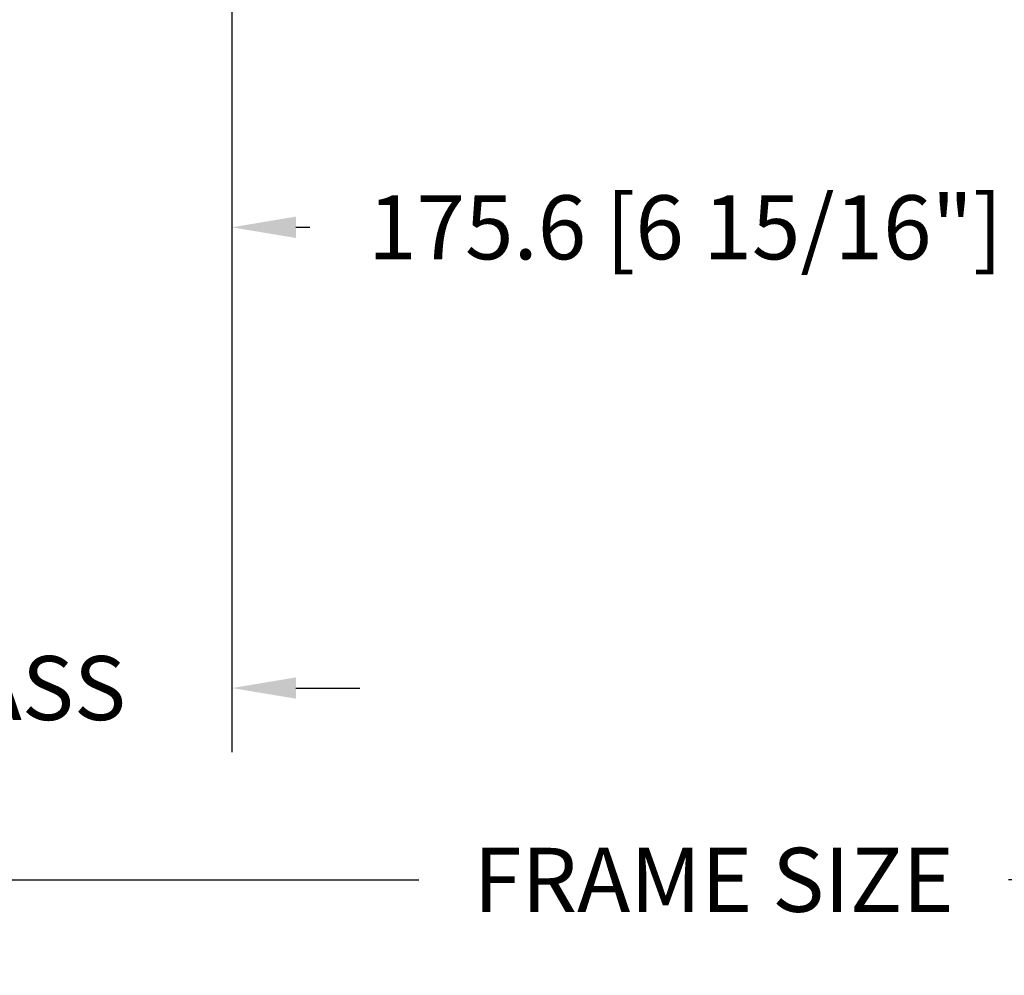
# Model space of a CAD drawing. Units: millimetres. Extents: x 951 to 1586, y -79 to 51.
# Drawn here: x 1048 to 1054, y 10 to 16 of the extents above; entities that cross this region are included whole.
import ezdxf

# ---------------------------------------------------------------- set-up
doc = ezdxf.new("R2010")
doc.units = ezdxf.units.MM
doc.header["$MEASUREMENT"] = 0
doc.header["$PDMODE"] = 3
doc.layers.add('Dimensions-Cotes', color=7, linetype='Continuous')
doc.layers.add('Text English-Texte anglais', color=7, linetype='Continuous')
doc.styles.add('Century-10', font='GOTHIC.TTF', dxfattribs={"height": 0.3937})
doc.dimstyles.new('1-1', dxfattribs={"dimtxt": 0.3937, "dimasz": 0.3937, "dimexe": 0.3937, "dimexo": 0.3937, "dimgap": 0.3937, "dimtad": 0, "dimtih": 1, "dimtoh": 1, "dimdec": 1, "dimlfac": 25.4, "dimzin": 0, "dimdsep": 46, "dimtxsty": 'Century-10', "dimcen": 0, "dimadec": 1, "dimazin": 0, "dimtfac": 1, "dimtdec": 1, "dimtofl": 0, "dimtmove": 0, "dimatfit": 3, "dimfxl": 1, "dimtolj": 1, "dimtzin": 0, "dimarcsym": 0})

# ---------------------------------------------------------------- blocks, each defined once
blk = doc.blocks.new('*D519')
at = {"layer": 'Defpoints', "color": 0, "transparency": 16777216}
for p in [(1049.009306462358, 17.67434561326502), (1055.921091707628, 17.64285360754383), (1055.921091707628, 14.47243888151201)]:
    blk.add_point(p, dxfattribs=at)
at = {"layer": 'Dimensions-Cotes', "color": 0, "lineweight": -2, "transparency": 16777216}
for p, q in [((1049.009306462358, 17.28064561326502), (1049.009306462358, 14.07873888151201)), ((1055.921091707628, 17.24915360754383), (1055.921091707628, 14.07873888151201)), ((1049.403006462358, 14.47243888151201), (1049.489724657589, 14.47243888151201)), ((1055.527391707628, 14.47243888151201), (1054.104659463843, 14.47243888151201))]:
    blk.add_line(p, q, dxfattribs=at)
at = {"layer": 'Dimensions-Cotes', "color": 0, "transparency": 16777216}
for points in [[(1049.403006462358, 14.53805554817867), (1049.403006462358, 14.40682221484534), (1049.009306462358, 14.47243888151201)], [(1055.527391707628, 14.53805554817867), (1055.527391707628, 14.40682221484534), (1055.921091707628, 14.47243888151201)]]:
    blk.add_solid(points, dxfattribs=at)
at = {"layer": 'Dimensions-Cotes', "color": 0, "transparency": 16777216, "insert": (1051.797192060716, 14.47243888151201), "char_height": 0.3937, "attachment_point": 5, "style": 'Century-10'}
blk.add_mtext('\\A1;175.6 [6 15/16"]', dxfattribs=at)
blk = doc.blocks.new('*D521')
at = {"layer": 'Defpoints', "color": 0, "transparency": 16777216}
for p in [(1039.369742588303, 12.37909345950675), (1065.631473368156, 12.37909345950706), (1065.631473368156, 10.4604341704499)]:
    blk.add_point(p, dxfattribs=at)
at = {"layer": 'Text English-Texte anglais', "color": 0, "lineweight": -2, "transparency": 16777216}
for p, q in [((1039.369742588303, 11.98539345950675), (1039.369742588303, 10.0667341704499)), ((1065.631473368156, 11.98539345950706), (1065.631473368156, 10.0667341704499)), ((1039.763442588303, 10.4604341704499), (1050.158479973044, 10.4604341704499)), ((1065.237773368156, 10.4604341704499), (1053.785016342861, 10.4604341704499))]:
    blk.add_line(p, q, dxfattribs=at)
at = {"layer": 'Text English-Texte anglais', "color": 0, "transparency": 16777216}
for points in [[(1039.763442588303, 10.52605083711657), (1039.763442588303, 10.39481750378323), (1039.369742588303, 10.4604341704499)], [(1065.237773368156, 10.52605083711657), (1065.237773368156, 10.39481750378323), (1065.631473368156, 10.4604341704499)]]:
    blk.add_solid(points, dxfattribs=at)
at = {"layer": 'Text English-Texte anglais', "color": 0, "transparency": 16777216, "insert": (1051.971748157953, 10.4604341704499), "char_height": 0.3937, "attachment_point": 5, "style": 'Century-10'}
blk.add_mtext('\\A1;FRAME SIZE', dxfattribs=at)
blk = doc.blocks.new('*D525')
at = {"layer": 'Defpoints', "color": 0, "transparency": 16777216}
for p in [(1044.054027197902, 17.64286245950285), (1049.009306462358, 17.64286245950854), (1049.009306462358, 11.63953998377207)]:
    blk.add_point(p, dxfattribs=at)
at = {"layer": 'Text English-Texte anglais', "color": 0, "lineweight": -2, "transparency": 16777216}
for p, q in [((1044.054027197902, 17.24916245950285), (1044.054027197902, 11.24583998377207)), ((1049.009306462358, 17.24916245950854), (1049.009306462358, 11.24583998377207)), ((1043.660327197902, 11.63953998377207), (1043.266627197902, 11.63953998377207)), ((1049.403006462358, 11.63953998377207), (1049.796706462358, 11.63953998377207))]:
    blk.add_line(p, q, dxfattribs=at)
at = {"layer": 'Text English-Texte anglais', "color": 0, "transparency": 16777216}
for points in [[(1043.660327197902, 11.70515665043873), (1043.660327197902, 11.5739233171054), (1044.054027197902, 11.63953998377207)], [(1049.403006462358, 11.70515665043873), (1049.403006462358, 11.5739233171054), (1049.009306462358, 11.63953998377207)]]:
    blk.add_solid(points, dxfattribs=at)
at = {"layer": 'Text English-Texte anglais', "color": 0, "transparency": 16777216, "insert": (1046.53166683013, 11.63953998377207), "char_height": 0.3937, "attachment_point": 5, "style": 'Century-10'}
blk.add_mtext('\\A1;VISIBLE GLASS', dxfattribs=at)

msp = doc.modelspace()

# ---------------------------------------------------------------- dimensions: what is measured, and where the dimension line sits
at = {"layer": 'Dimensions-Cotes'}
dim = msp.add_linear_dim(base=(1055.921091707628, 14.47243888151201), p1=(1049.009306462358, 17.67434561326502), p2=(1055.921091707628, 17.64285360754383), dimstyle='1-1', dxfattribs=at)
dim.commit()
dim.dimension.update_dxf_attribs({"geometry": '*D519', "text_midpoint": (1051.797192060716, 14.47243888151201), "dimtype": 160})
at = {"layer": 'Text English-Texte anglais'}
for base, p1, p2, text, picture, middle in [((1049.009306462358, 11.63953998377207), (1044.054027197902, 17.64286245950285), (1049.009306462358, 17.64286245950854), 'VISIBLE GLASS', '*D525', (1046.53166683013, 11.63953998377207)), ((1065.631473368156, 10.4604341704499), (1039.369742588303, 12.37909345950675), (1065.631473368156, 12.37909345950706), 'FRAME SIZE', '*D521', (1051.971748157953, 10.4604341704499))]:
    dim = msp.add_linear_dim(base=base, p1=p1, p2=p2, text=text, dimstyle='1-1', dxfattribs=at)
    dim.commit()
    dim.dimension.update_dxf_attribs({"geometry": picture, "text_midpoint": middle, "dimtype": 160})

doc.saveas('drawing.dxf')
